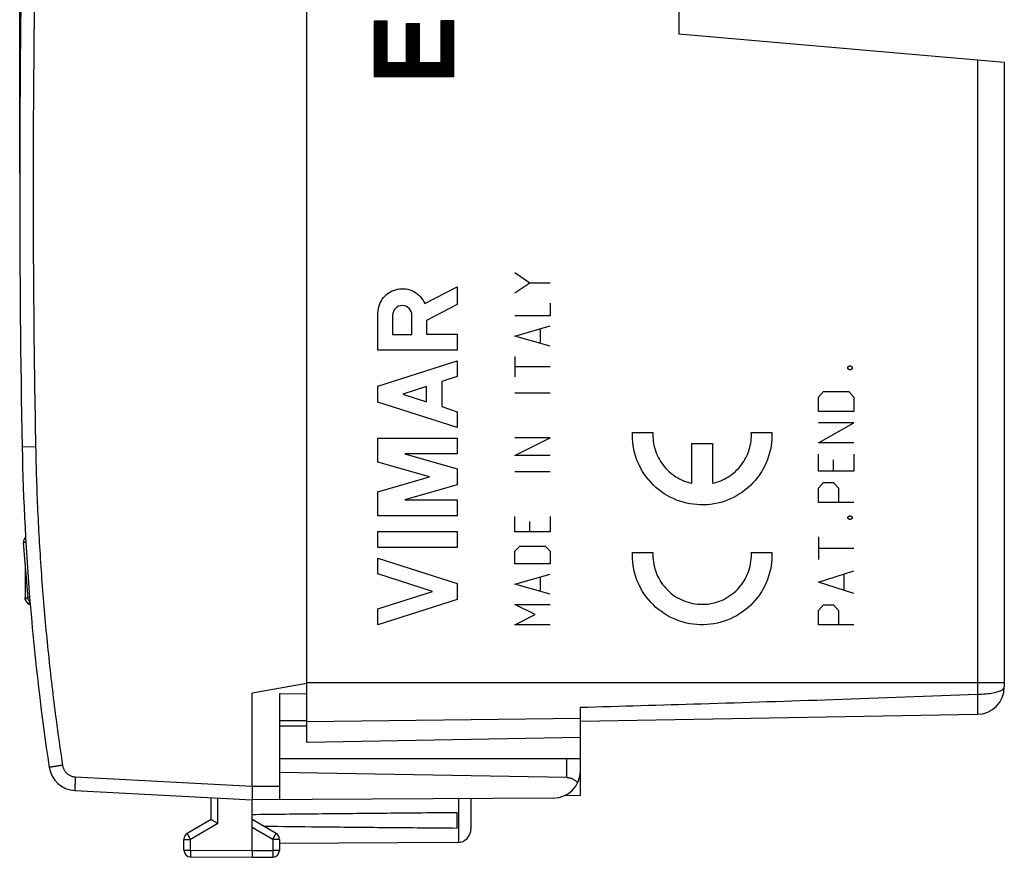
# Model space of a CAD drawing. Extents: x -74 to 40, y -20 to 50.
# Drawn here: x -74 to -38, y -20 to 10 of the extents above; entities that cross this region are included whole.
import ezdxf

# ---------------------------------------------------------------- set-up
doc = ezdxf.new("R2010")
doc.units = 0
doc.header["$LTSCALE"] = 16.335
doc.layers.get('0').update_dxf_attribs({"linetype": 'CONTINUOUS'})
doc.styles.get("Standard").update_dxf_attribs({"font": 'txt', "width": 0.8})
doc.dimstyles.new('DIMSTYLE_1', dxfattribs={"dimtxt": 3, "dimasz": 3, "dimexe": 0.18, "dimexo": 0.0625, "dimgap": 0.09, "dimtad": 1, "dimtxsty": 'STANDARD', "dimcen": 0.09, "dimazin": 3, "dimtfac": 1, "dimtofl": 0, "dimtmove": 0, "dimatfit": 3, "dimtolj": 1})

# ---------------------------------------------------------------- blocks, each defined once
blk = doc.blocks.new('*D1')
at = {"color": 7, "linetype": 'CONTINUOUS'}
for p, q in [((-74.04, 4.52), (-74.04, 48.02)), ((-38.04, 22.642), (-38.04, 48.02)), ((-74.04, 46.52), (-56.04, 46.52)), ((-38.04, 46.52), (-56.04, 46.52))]:
    blk.add_line(p, q, dxfattribs=at)
for points in [[(-71.04, 47.47), (-74.04, 46.52), (-71.04, 45.57)], [(-41.04, 45.57), (-38.04, 46.52), (-41.04, 47.47)]]:
    blk.add_solid(points, dxfattribs=at)
at = {"color": 7, "linetype": 'CONTINUOUS', "width": 0.75}
blk.add_text('36', height=3, dxfattribs=at).set_placement((-58.184, 47.27))

msp = doc.modelspace()

# ---------------------------------------------------------------- linework, layer by layer
at = {"color": 7, "linetype": 'CONTINUOUS'}
for p, q in [((-63.54, -16.28), (-63.54, 24.32)), ((-49.94, 13.62), (-49.94, 9.62)), ((-61.073, 10.083), (-61.05, 10.106)), ((-61.073, 10.05), (-61.017, 10.106)), ((-61.073, 10.017), (-60.984, 10.106)), ((-61.073, 9.984), (-60.952, 10.106)), ((-61.073, 9.951), (-60.919, 10.106)), ((-61.073, 9.919), (-60.886, 10.106)), ((-61.073, 9.886), (-60.853, 10.106)), ((-61.073, 9.853), (-60.82, 10.106)), ((-61.073, 9.82), (-60.787, 10.106)), ((-61.073, 9.787), (-60.755, 10.106)), ((-61.073, 9.755), (-60.722, 10.106)), ((-61.073, 9.722), (-60.689, 10.106)), ((-61.073, 9.689), (-60.656, 10.106)), ((-61.073, 9.656), (-60.623, 10.106)), ((-61.073, 9.623), (-60.614, 10.083)), ((-58.635, 10.093), (-58.61, 10.118)), ((-58.635, 10.06), (-58.577, 10.118)), ((-58.635, 10.027), (-58.544, 10.118)), ((-58.635, 9.994), (-58.512, 10.118)), ((-58.635, 9.961), (-58.479, 10.118)), ((-58.635, 9.929), (-58.446, 10.118)), ((-58.635, 9.896), (-58.413, 10.118)), ((-58.635, 9.863), (-58.38, 10.118)), ((-58.635, 9.83), (-58.348, 10.118)), ((-58.635, 9.797), (-58.315, 10.118)), ((-58.635, 9.765), (-58.282, 10.118)), ((-58.635, 9.732), (-58.249, 10.118)), ((-58.635, 9.699), (-58.216, 10.118)), ((-58.635, 9.666), (-58.184, 10.118)), ((-58.635, 9.633), (-58.175, 10.093)), ((-61.073, 9.591), (-60.614, 10.05)), ((-61.073, 9.558), (-60.614, 10.018)), ((-61.073, 9.525), (-60.614, 9.985)), ((-61.073, 9.492), (-60.614, 9.952)), ((-61.073, 9.459), (-60.614, 9.919)), ((-61.073, 9.426), (-60.614, 9.886)), ((-61.073, 9.394), (-60.614, 9.854)), ((-61.073, 9.361), (-60.614, 9.821)), ((-61.073, 9.328), (-60.614, 9.788)), ((-61.073, 9.295), (-60.614, 9.755)), ((-61.073, 9.262), (-60.614, 9.722)), ((-59.893, 9.984), (-59.874, 10.002)), ((-59.893, 9.951), (-59.841, 10.002)), ((-59.893, 9.918), (-59.808, 10.002)), ((-59.893, 9.885), (-59.776, 10.002)), ((-59.893, 9.852), (-59.743, 10.002)), ((-59.893, 9.82), (-59.71, 10.002)), ((-59.893, 9.787), (-59.677, 10.002)), ((-59.893, 9.754), (-59.644, 10.002)), ((-59.893, 9.721), (-59.612, 10.002)), ((-59.893, 9.688), (-59.579, 10.002)), ((-59.893, 9.655), (-59.546, 10.002)), ((-59.893, 9.623), (-59.513, 10.002)), ((-59.893, 9.59), (-59.48, 10.002)), ((-59.893, 9.557), (-59.448, 10.002)), ((-59.893, 9.524), (-59.433, 9.984)), ((-59.893, 9.491), (-59.433, 9.951)), ((-59.893, 9.459), (-59.433, 9.919)), ((-59.893, 9.426), (-59.433, 9.886)), ((-59.893, 9.393), (-59.433, 9.853)), ((-59.893, 9.36), (-59.433, 9.82)), ((-59.893, 9.327), (-59.433, 9.787)), ((-59.893, 9.295), (-59.433, 9.755)), ((-59.893, 9.262), (-59.433, 9.722)), ((-58.635, 9.601), (-58.175, 10.06)), ((-58.635, 9.568), (-58.175, 10.028)), ((-58.635, 9.535), (-58.175, 9.995)), ((-58.635, 9.502), (-58.175, 9.962)), ((-58.635, 9.469), (-58.175, 9.929)), ((-58.635, 9.436), (-58.175, 9.896)), ((-58.635, 9.404), (-58.175, 9.864)), ((-58.635, 9.371), (-58.175, 9.831)), ((-58.635, 9.338), (-58.175, 9.798)), ((-58.635, 9.305), (-58.175, 9.765)), ((-58.635, 9.272), (-58.175, 9.732)), ((-61.073, 9.23), (-60.614, 9.69)), ((-61.073, 9.197), (-60.614, 9.657)), ((-61.073, 9.164), (-60.614, 9.624)), ((-61.073, 9.131), (-60.614, 9.591)), ((-61.073, 9.098), (-60.614, 9.558)), ((-61.073, 9.065), (-60.614, 9.525)), ((-61.073, 9.033), (-60.614, 9.493)), ((-61.073, 9), (-60.614, 9.46)), ((-61.073, 8.967), (-60.614, 9.427)), ((-61.073, 8.934), (-60.614, 9.394)), ((-61.073, 8.901), (-60.614, 9.361)), ((-59.893, 9.229), (-59.433, 9.689)), ((-59.893, 9.196), (-59.433, 9.656)), ((-59.893, 9.163), (-59.433, 9.623)), ((-59.893, 9.13), (-59.433, 9.59)), ((-59.893, 9.098), (-59.433, 9.558)), ((-59.893, 9.065), (-59.433, 9.525)), ((-59.893, 9.032), (-59.433, 9.492)), ((-59.893, 8.999), (-59.433, 9.459)), ((-59.893, 8.966), (-59.433, 9.426)), ((-59.893, 8.934), (-59.433, 9.394)), ((-59.893, 8.901), (-59.433, 9.361)), ((-58.635, 9.24), (-58.175, 9.7)), ((-58.635, 9.207), (-58.175, 9.667)), ((-58.635, 9.174), (-58.175, 9.634)), ((-58.635, 9.141), (-58.175, 9.601)), ((-58.635, 9.108), (-58.175, 9.568)), ((-58.635, 9.075), (-58.175, 9.535)), ((-58.635, 9.043), (-58.175, 9.503)), ((-58.635, 9.01), (-58.175, 9.47)), ((-58.635, 8.977), (-58.175, 9.437)), ((-58.635, 8.944), (-58.175, 9.404)), ((-58.635, 8.911), (-58.175, 9.371)), ((-38.04, 8.579), (-49.94, 9.62)), ((-61.073, 8.869), (-60.614, 9.329)), ((-61.073, 8.836), (-60.614, 9.296)), ((-61.073, 8.803), (-60.614, 9.263)), ((-61.073, 8.77), (-60.614, 9.23)), ((-61.073, 8.737), (-60.614, 9.197)), ((-61.073, 8.705), (-60.614, 9.165)), ((-61.073, 8.672), (-60.614, 9.132)), ((-61.073, 8.639), (-60.614, 9.099)), ((-61.073, 8.606), (-60.614, 9.066)), ((-61.073, 8.573), (-60.614, 9.033)), ((-61.073, 8.54), (-60.614, 9)), ((-60.408, 8.057), (-59.433, 9.033)), ((-59.893, 8.868), (-59.433, 9.328)), ((-59.893, 8.835), (-59.433, 9.295)), ((-59.893, 8.802), (-59.433, 9.262)), ((-59.893, 8.769), (-59.433, 9.229)), ((-59.893, 8.737), (-59.433, 9.197)), ((-59.893, 8.704), (-59.433, 9.164)), ((-59.893, 8.671), (-59.433, 9.131)), ((-59.893, 8.638), (-59.433, 9.098)), ((-59.893, 8.605), (-59.433, 9.065)), ((-59.128, 8.057), (-58.175, 9.01)), ((-58.635, 8.879), (-58.175, 9.339)), ((-58.635, 8.846), (-58.175, 9.306)), ((-58.635, 8.813), (-58.175, 9.273)), ((-58.635, 8.78), (-58.175, 9.24)), ((-58.635, 8.747), (-58.175, 9.207)), ((-58.635, 8.715), (-58.175, 9.174)), ((-58.635, 8.682), (-58.175, 9.142)), ((-58.635, 8.649), (-58.175, 9.109)), ((-58.635, 8.616), (-58.175, 9.076)), ((-58.635, 8.583), (-58.175, 9.043)), ((-61.073, 8.508), (-60.614, 8.968)), ((-61.073, 8.475), (-60.614, 8.935)), ((-61.073, 8.442), (-60.614, 8.902)), ((-61.073, 8.409), (-60.614, 8.869)), ((-61.073, 8.376), (-60.614, 8.836)), ((-61.073, 8.344), (-60.614, 8.804)), ((-61.073, 8.311), (-60.614, 8.771)), ((-61.073, 8.278), (-60.614, 8.738)), ((-61.073, 8.245), (-60.614, 8.705)), ((-61.073, 8.212), (-60.614, 8.672)), ((-60.375, 8.057), (-59.433, 9)), ((-60.343, 8.057), (-59.433, 8.967)), ((-60.31, 8.057), (-59.433, 8.934)), ((-60.277, 8.057), (-59.433, 8.901)), ((-60.244, 8.057), (-59.433, 8.869)), ((-60.211, 8.057), (-59.433, 8.836)), ((-60.178, 8.057), (-59.433, 8.803)), ((-60.146, 8.057), (-59.433, 8.77)), ((-60.113, 8.057), (-59.433, 8.737)), ((-60.08, 8.057), (-59.433, 8.704)), ((-60.047, 8.057), (-59.433, 8.672)), ((-59.096, 8.057), (-58.175, 8.978)), ((-59.063, 8.057), (-58.175, 8.945)), ((-59.03, 8.057), (-58.175, 8.912)), ((-58.997, 8.057), (-58.175, 8.879)), ((-58.964, 8.057), (-58.175, 8.846)), ((-58.932, 8.057), (-58.175, 8.814)), ((-58.899, 8.057), (-58.175, 8.781)), ((-58.866, 8.057), (-58.175, 8.748)), ((-58.833, 8.057), (-58.175, 8.715)), ((-58.8, 8.057), (-58.175, 8.682)), ((-58.767, 8.057), (-58.175, 8.649)), ((-61.073, 8.18), (-60.614, 8.639)), ((-61.073, 8.147), (-60.614, 8.607)), ((-61.073, 8.114), (-60.612, 8.575)), ((-61.073, 8.081), (-60.58, 8.575)), ((-61.064, 8.057), (-60.547, 8.575)), ((-61.032, 8.057), (-60.514, 8.575)), ((-60.999, 8.057), (-60.481, 8.575)), ((-60.966, 8.057), (-60.448, 8.575)), ((-60.933, 8.057), (-60.415, 8.575)), ((-60.9, 8.057), (-60.383, 8.575)), ((-60.868, 8.057), (-60.35, 8.575)), ((-60.835, 8.057), (-60.317, 8.575)), ((-60.802, 8.057), (-60.284, 8.575)), ((-60.769, 8.057), (-60.251, 8.575)), ((-60.736, 8.057), (-60.219, 8.575)), ((-60.703, 8.057), (-60.186, 8.575)), ((-60.671, 8.057), (-60.153, 8.575)), ((-60.638, 8.057), (-60.12, 8.575)), ((-60.605, 8.057), (-60.087, 8.575)), ((-60.572, 8.057), (-60.054, 8.575)), ((-60.539, 8.057), (-60.022, 8.575)), ((-60.507, 8.057), (-59.989, 8.575)), ((-60.474, 8.057), (-59.956, 8.575)), ((-60.441, 8.057), (-59.923, 8.575)), ((-60.014, 8.057), (-59.433, 8.639)), ((-59.982, 8.057), (-59.433, 8.606)), ((-59.949, 8.057), (-59.431, 8.575)), ((-59.916, 8.057), (-59.398, 8.575)), ((-59.883, 8.057), (-59.365, 8.575)), ((-59.85, 8.057), (-59.333, 8.575)), ((-59.817, 8.057), (-59.3, 8.575)), ((-59.785, 8.057), (-59.267, 8.575)), ((-59.752, 8.057), (-59.234, 8.575)), ((-59.719, 8.057), (-59.201, 8.575)), ((-59.686, 8.057), (-59.169, 8.575)), ((-59.653, 8.057), (-59.136, 8.575)), ((-59.621, 8.057), (-59.103, 8.575)), ((-59.588, 8.057), (-59.07, 8.575)), ((-59.555, 8.057), (-59.037, 8.575)), ((-59.522, 8.057), (-59.004, 8.575)), ((-59.489, 8.057), (-58.972, 8.575)), ((-59.457, 8.057), (-58.939, 8.575)), ((-59.424, 8.057), (-58.906, 8.575)), ((-59.391, 8.057), (-58.873, 8.575)), ((-59.358, 8.057), (-58.84, 8.575)), ((-59.325, 8.057), (-58.808, 8.575)), ((-59.292, 8.057), (-58.775, 8.575)), ((-59.26, 8.057), (-58.742, 8.575)), ((-59.227, 8.057), (-58.709, 8.575)), ((-59.194, 8.057), (-58.676, 8.575)), ((-59.161, 8.057), (-58.643, 8.575)), ((-58.735, 8.057), (-58.175, 8.617)), ((-58.702, 8.057), (-58.175, 8.584)), ((-58.669, 8.057), (-58.175, 8.551)), ((-58.636, 8.057), (-58.175, 8.518)), ((-58.603, 8.057), (-58.175, 8.485)), ((-58.571, 8.057), (-58.175, 8.453)), ((-58.538, 8.057), (-58.175, 8.42)), ((-58.505, 8.057), (-58.175, 8.387)), ((-58.472, 8.057), (-58.175, 8.354)), ((-58.439, 8.057), (-58.175, 8.321)), ((-58.406, 8.057), (-58.175, 8.289)), ((-38.04, 8.579), (-38.04, -14.252)), ((-58.374, 8.057), (-58.175, 8.256)), ((-58.341, 8.057), (-58.175, 8.223)), ((-58.308, 8.057), (-58.175, 8.19)), ((-58.275, 8.057), (-58.175, 8.157)), ((-58.242, 8.057), (-58.175, 8.124)), ((-58.21, 8.057), (-58.175, 8.092)), ((-58.177, 8.057), (-58.175, 8.059)), ((-73.908, -8.981), (-73.745, -11.003)), ((-73.841, -9.808), (-73.841, -10.99)), ((-73.691, -11.101), (-73.691, -11.23)), ((-73.691, -11.23), (-73.657, -11.23)), ((-63.54, -14.127), (-65.54, -14.48)), ((-65.54, -17.88), (-65.54, -14.48)), ((-64.54, -14.488), (-63.54, -14.497)), ((-64.54, -14.488), (-64.54, -18.374)), ((-53.54, -18.205), (-53.54, -14.996)), ((-64.54, -15.48), (-63.54, -15.48)), ((-53.54, -15.505), (-39.023, -15.252)), ((-63.54, -15.689), (-64.54, -15.68)), ((-53.54, -16.105), (-63.54, -16.28)), ((-53.54, -16.88), (-64.54, -16.88)), ((-54.032, -17.563), (-64.54, -17.38)), ((-72.024, -18.04), (-65.54, -18.38)), ((-67.04, -19.102), (-67.04, -18.301)), ((-54.535, -18.316), (-65.54, -18.38)), ((-57.54, -18.333), (-57.54, -19.436)), ((-54.103, -18.215), (-53.54, -18.205)), ((-65.54, -20.23), (-65.54, -18.38)), ((-58.04, -19.421), (-58.04, -18.838)), ((-67.04, -19.102), (-67.915, -19.608)), ((-64.665, -19.608), (-65.54, -19.102)), ((-68.04, -20.218), (-68.04, -19.824)), ((-64.54, -19.824), (-64.54, -20.225)), ((-58.037, -19.936), (-64.54, -19.974)), ((-67.792, -20.468), (-65.54, -20.48)), ((-65.54, -20.48), (-64.789, -20.475))]:
    msp.add_line(p, q, dxfattribs=at)
at = {"color": 9, "linetype": 'CONTINUOUS'}
for p, q in [((-61.073, 8.057), (-61.073, 10.106)), ((-61.073, 10.106), (-60.614, 10.106)), ((-60.614, 10.106), (-60.614, 8.575)), ((-58.635, 8.575), (-58.635, 10.118)), ((-58.635, 10.118), (-58.175, 10.118)), ((-58.175, 10.118), (-58.175, 8.057)), ((-59.893, 8.575), (-59.893, 10.002)), ((-59.893, 10.002), (-59.433, 10.002)), ((-59.433, 10.002), (-59.433, 8.575)), ((-39.023, 8.665), (-39.023, -14.515)), ((-60.614, 8.575), (-59.893, 8.575)), ((-59.433, 8.575), (-58.635, 8.575)), ((-58.175, 8.057), (-61.073, 8.057)), ((-55.94, 0.896), (-55.383, 0.525)), ((-59.231, -0.235), (-58.04, 0.383)), ((-58.04, 0.383), (-58.04, -0.271)), ((-55.94, 0.154), (-55.383, 0.525)), ((-55.383, 0.525), (-54.64, 0.525)), ((-58.04, -0.271), (-59.162, -0.852)), ((-54.64, -0.218), (-54.64, -0.682)), ((-60.94, -1.938), (-60.94, -0.58)), ((-60.404, -0.661), (-60.404, -1.366)), ((-59.698, -1.366), (-59.698, -0.661)), ((-54.64, -0.682), (-55.94, -0.682)), ((-59.162, -0.852), (-59.162, -1.358)), ((-55.94, -1.425), (-54.64, -1.054)), ((-60.404, -1.366), (-59.698, -1.366)), ((-59.162, -1.358), (-58.04, -1.358)), ((-58.04, -1.358), (-58.04, -1.938)), ((-54.64, -1.796), (-55.94, -1.425)), ((-55.012, -1.177), (-55.012, -1.673)), ((-58.04, -1.938), (-60.94, -1.938)), ((-60.94, -3.256), (-58.04, -2.325)), ((-58.04, -2.325), (-58.04, -2.905)), ((-55.94, -2.168), (-55.94, -2.911)), ((-43.757, -2.551), (-43.695, -2.517)), ((-43.695, -2.517), (-43.664, -2.517)), ((-43.664, -2.517), (-43.602, -2.551)), ((-55.94, -2.539), (-54.64, -2.539)), ((-43.757, -2.621), (-43.757, -2.551)), ((-43.695, -2.655), (-43.757, -2.621)), ((-43.664, -2.655), (-43.695, -2.655)), ((-43.602, -2.621), (-43.664, -2.655)), ((-43.602, -2.551), (-43.602, -2.621)), ((-58.04, -2.905), (-58.611, -3.088)), ((-58.611, -3.088), (-58.611, -4.004)), ((-60.94, -3.836), (-60.94, -3.256)), ((-59.162, -3.265), (-60.037, -3.546)), ((-60.037, -3.546), (-59.162, -3.827)), ((-59.162, -3.827), (-59.162, -3.265)), ((-55.94, -3.499), (-54.64, -3.499)), ((-44.84, -3.661), (-44.654, -3.453)), ((-44.654, -3.453), (-43.726, -3.453)), ((-43.726, -3.453), (-43.54, -3.661)), ((-58.04, -4.767), (-60.94, -3.836)), ((-44.84, -4.181), (-44.84, -3.661)), ((-43.54, -3.661), (-43.54, -4.181)), ((-58.611, -4.004), (-58.04, -4.187)), ((-58.04, -4.187), (-58.04, -4.767)), ((-43.54, -4.181), (-44.84, -4.181)), ((-43.54, -4.597), (-44.84, -4.597)), ((-44.84, -5.325), (-43.54, -4.597)), ((-51.636, -4.945), (-50.886, -4.945)), ((-47.291, -4.945), (-46.54, -4.945)), ((-60.94, -5.154), (-58.04, -5.154)), ((-60.94, -6.031), (-60.94, -5.154)), ((-58.04, -5.154), (-58.04, -5.734)), ((-54.64, -5.139), (-55.94, -5.139)), ((-55.94, -5.789), (-54.64, -5.139)), ((-49.463, -5.345), (-48.713, -5.345)), ((-49.463, -6.805), (-49.463, -5.345)), ((-48.713, -5.345), (-48.713, -6.805)), ((-43.54, -5.325), (-44.84, -5.325)), ((-73.459, -5.47), (-73.95, -5.48)), ((-59.953, -5.734), (-58.04, -6.282)), ((-58.04, -5.734), (-59.953, -5.734)), ((-44.84, -6.365), (-44.84, -5.741)), ((-43.54, -5.741), (-43.54, -6.365)), ((-59.052, -6.572), (-60.94, -6.031)), ((-54.64, -5.789), (-55.94, -5.789)), ((-44.283, -6.365), (-44.283, -5.949)), ((-58.04, -6.282), (-58.04, -6.862)), ((-55.94, -6.377), (-54.64, -6.377)), ((-43.54, -6.365), (-44.84, -6.365)), ((-60.94, -7.114), (-59.052, -6.572)), ((-44.84, -6.989), (-44.654, -6.781)), ((-44.654, -6.781), (-44.283, -6.781)), ((-44.283, -6.781), (-44.097, -6.989)), ((-60.94, -7.991), (-60.94, -7.114)), ((-58.04, -6.862), (-59.953, -7.411)), ((-44.84, -7.509), (-44.84, -6.989)), ((-44.097, -6.989), (-44.097, -7.509)), ((-59.953, -7.411), (-58.04, -7.411)), ((-58.04, -7.411), (-58.04, -7.991)), ((-43.54, -7.509), (-44.84, -7.509)), ((-58.04, -7.991), (-60.94, -7.991)), ((-55.94, -8.575), (-55.94, -8.018)), ((-55.383, -8.575), (-55.383, -8.204)), ((-54.64, -8.018), (-54.64, -8.575)), ((-43.757, -8.029), (-43.695, -7.994)), ((-43.757, -8.098), (-43.757, -8.029)), ((-43.695, -8.133), (-43.757, -8.098)), ((-43.695, -7.994), (-43.664, -7.994)), ((-43.664, -8.133), (-43.695, -8.133)), ((-43.664, -7.994), (-43.602, -8.029)), ((-43.602, -8.098), (-43.664, -8.133)), ((-43.602, -8.029), (-43.602, -8.098)), ((-60.94, -8.571), (-58.04, -8.571)), ((-60.94, -9.151), (-60.94, -8.571)), ((-58.04, -8.571), (-58.04, -9.151)), ((-54.64, -8.575), (-55.94, -8.575)), ((-44.84, -8.757), (-44.84, -9.589)), ((-58.04, -9.151), (-60.94, -9.151)), ((-55.94, -9.287), (-55.755, -9.101)), ((-55.94, -9.751), (-55.94, -9.287)), ((-55.755, -9.101), (-54.826, -9.101)), ((-54.826, -9.101), (-54.64, -9.287)), ((-54.64, -9.287), (-54.64, -9.751)), ((-51.636, -9.33), (-50.886, -9.33)), ((-47.291, -9.33), (-46.54, -9.33)), ((-44.84, -9.173), (-43.54, -9.173)), ((-60.94, -9.537), (-58.04, -10.469)), ((-60.94, -10.117), (-60.94, -9.537)), ((-54.64, -9.751), (-55.94, -9.751)), ((-44.84, -10.421), (-43.54, -10.005)), ((-58.944, -10.759), (-60.94, -10.117)), ((-55.94, -10.494), (-54.64, -10.123)), ((-55.012, -10.246), (-55.012, -10.742)), ((-43.54, -10.837), (-44.84, -10.421)), ((-43.912, -10.143), (-43.912, -10.698)), ((-60.94, -11.4), (-58.944, -10.759)), ((-58.04, -10.469), (-58.04, -11.049)), ((-54.64, -10.865), (-55.94, -10.494)), ((-58.04, -11.049), (-60.94, -11.98)), ((-73.691, -11.225), (-73.657, -11.225)), ((-60.94, -11.98), (-60.94, -11.4)), ((-55.94, -11.237), (-54.64, -11.237)), ((-55.197, -11.608), (-55.94, -11.237)), ((-44.84, -11.461), (-44.654, -11.253)), ((-44.84, -11.981), (-44.84, -11.461)), ((-44.654, -11.253), (-44.283, -11.253)), ((-44.283, -11.253), (-44.097, -11.461)), ((-44.097, -11.461), (-44.097, -11.981)), ((-55.94, -11.98), (-55.197, -11.608)), ((-54.64, -11.98), (-55.94, -11.98)), ((-43.54, -11.981), (-44.84, -11.981)), ((-38.04, -14.101), (-63.54, -14.101)), ((-63.54, -15.516), (-53.54, -15.392)), ((-54.032, -17.563), (-54.032, -16.88)), ((-72.006, -17.541), (-65.54, -17.88)), ((-65.54, -17.88), (-64.54, -17.874)), ((-66.792, -19.247), (-66.792, -18.314)), ((-57.991, -18.336), (-57.991, -19.934)), ((-66.792, -19.247), (-67.792, -19.824)), ((-64.789, -19.824), (-65.54, -19.39)), ((-68.04, -19.824), (-67.792, -19.824)), ((-67.792, -20.218), (-67.792, -19.824)), ((-64.54, -19.824), (-64.789, -19.824)), ((-64.789, -19.824), (-64.789, -20.225)), ((-68.04, -20.218), (-67.792, -20.218)), ((-67.792, -20.218), (-65.54, -20.23)), ((-65.54, -20.23), (-64.789, -20.225)), ((-64.54, -20.225), (-64.789, -20.225))]:
    msp.add_line(p, q, dxfattribs=at)
at = {"color": 7, "linetype": 'CONTINUOUS'}
for centre, radius, start, end in [((425.96, 4.02), 500, 178.91131, 181.08869), ((16.034, -3.77), 90, 181.08869, 188.57588), ((-73.6, -8.981), 0.307, 137.4155, 179.9973), ((-73.574, -10.99), 0.267, 180.0053, 243.4907), ((-39.04, -14.252), 1, 271, 360), ((-71.971, -17.041), 1, 188.5759, 267), ((-54.54, -17.316), 1, 270.3333, 360), ((-58.04, -19.436), 0.5, 270.3333, 360), ((-67.79, -19.824), 0.25, 120, 180), ((-64.79, -19.824), 0.25, 0, 60), ((-67.79, -20.218), 0.25, 180, 269.7), ((-64.79, -20.225), 0.25, 270.3333, 360)]:
    msp.add_arc(centre, radius, start, end, dxfattribs=at)
at = {"color": 9, "linetype": 'CONTINUOUS'}
for points, knots in [([(-73.459, 13.511), (-73.489, 11.929), (-73.534, 8.766), (-73.557, 4.02), (-73.534, -0.725), (-73.489, -3.889), (-73.459, -5.47)], [0, 0, 0, 0, 0.250007, 0.5, 0.749992, 1, 1, 1, 1]), ([(-73.459, -5.47), (-73.444, -6.25), (-73.394, -7.809), (-73.258, -10.144), (-73.061, -12.475), (-72.803, -14.8), (-72.591, -16.345), (-72.474, -17.116)], [0, 0, 0, 0, 0.199999, 0.4, 0.6, 0.8, 1, 1, 1, 1]), ([(-73.865, -8.97), (-73.87, -8.971), (-73.878, -8.972), (-73.887, -8.975), (-73.897, -8.98), (-73.905, -8.986), (-73.907, -8.992)], [0, 0, 0, 0, 0.316583, 0.469943, 0.606337, 1, 1, 1, 1]), ([(-73.815, -8.97), (-73.816, -8.97), (-73.825, -8.969), (-73.841, -8.968), (-73.857, -8.969), (-73.864, -8.97), (-73.865, -8.97)], [0, 0, 0, 0, 0.038866, 0.534741, 0.958015, 1, 1, 1, 1]), ([(-73.841, -10.975), (-73.841, -10.979), (-73.838, -10.985), (-73.832, -10.989), (-73.831, -10.99)], [0, 0, 0, 0, 0.698135, 1, 1, 1, 1]), ([(-73.691, -11.225), (-73.709, -11.216), (-73.743, -11.195), (-73.785, -11.152), (-73.817, -11.101), (-73.835, -11.051), (-73.84, -11.018), (-73.841, -11.005)], [0, 0, 0, 0, 0.214558, 0.428774, 0.642873, 0.857082, 1, 1, 1, 1]), ([(-73.831, -10.99), (-73.827, -10.993), (-73.812, -10.997), (-73.796, -10.998), (-73.786, -10.998)], [0, 0, 0, 0, 0.318476, 1, 1, 1, 1]), ([(-73.678, -10.968), (-73.679, -10.968), (-73.687, -10.969), (-73.701, -10.969), (-73.716, -10.972), (-73.726, -10.975), (-73.736, -10.98), (-73.744, -10.986), (-73.746, -10.992)], [0, 0, 0, 0, 0.041196, 0.322073, 0.555733, 0.655428, 0.744093, 1, 1, 1, 1]), ([(-39.023, -14.515), (-38.921, -14.515), (-38.727, -14.506), (-38.46, -14.472), (-38.247, -14.416), (-38.102, -14.357), (-38.04, -14.283), (-38.04, -14.252)], [0, 0, 0, 0, 0.288742, 0.550447, 0.762907, 0.911397, 1, 1, 1, 1]), ([(-53.54, -14.995), (-52.066, -14.953), (-48.985, -14.863), (-44.146, -14.708), (-40.781, -14.585), (-39.023, -14.515)], [0, 0, 0, 0, 0.30454, 0.63668, 1, 1, 1, 1]), ([(-39.023, -14.515), (-39.023, -14.595), (-39.018, -14.746), (-39.022, -14.942), (-39.01, -15.11), (-39.032, -15.182), (-39.012, -15.252), (-39.023, -15.252)], [0, 0, 0, 0, 0.326765, 0.606582, 0.821286, 0.954895, 1, 1, 1, 1]), ([(-39.023, -14.515), (-39.023, -14.595), (-39.018, -14.746), (-39.022, -14.942), (-39.01, -15.11), (-39.032, -15.182), (-39.012, -15.252), (-39.023, -15.252)], [0, 0, 0, 0, 0.326765, 0.606582, 0.821286, 0.954895, 1, 1, 1, 1]), ([(-72.474, -17.116), (-72.494, -17.119), (-72.533, -17.125), (-72.591, -17.133), (-72.646, -17.142), (-72.7, -17.15), (-72.75, -17.158), (-72.795, -17.165), (-72.837, -17.171), (-72.872, -17.177), (-72.903, -17.181), (-72.926, -17.185), (-72.945, -17.187), (-72.952, -17.191), (-72.96, -17.189), (-72.96, -17.19)], [0, 0, 0, 0, 0.121167, 0.240356, 0.355866, 0.466049, 0.569334, 0.664248, 0.749436, 0.823684, 0.885933, 0.935295, 0.971066, 0.992736, 1, 1, 1, 1]), ([(-72.474, -17.116), (-72.472, -17.132), (-72.466, -17.164), (-72.451, -17.211), (-72.432, -17.256), (-72.409, -17.299), (-72.382, -17.34), (-72.351, -17.378), (-72.316, -17.412), (-72.279, -17.443), (-72.238, -17.471), (-72.195, -17.494), (-72.15, -17.513), (-72.103, -17.527), (-72.055, -17.537), (-72.022, -17.54), (-72.006, -17.541)], [0, 0, 0, 0, 0.071383, 0.142815, 0.214248, 0.285681, 0.357115, 0.42855, 0.499986, 0.571422, 0.642859, 0.714296, 0.785732, 0.857169, 0.928604, 1, 1, 1, 1]), ([(-72.006, -17.541), (-72.007, -17.561), (-72.009, -17.601), (-72.012, -17.66), (-72.015, -17.717), (-72.017, -17.771), (-72.019, -17.823), (-72.021, -17.87), (-72.023, -17.912), (-72.024, -17.949), (-72.025, -17.981), (-72.025, -18.005), (-72.026, -18.024), (-72.024, -18.032), (-72.025, -18.04), (-72.024, -18.04)], [0, 0, 0, 0, 0.120502, 0.239236, 0.354474, 0.464537, 0.567823, 0.662828, 0.74817, 0.822608, 0.885059, 0.934617, 0.97057, 0.992418, 1, 1, 1, 1]), ([(-67.792, -19.824), (-67.798, -19.814), (-67.809, -19.794), (-67.827, -19.764), (-67.843, -19.735), (-67.858, -19.708), (-67.873, -19.683), (-67.885, -19.662), (-67.896, -19.643), (-67.903, -19.629), (-67.911, -19.618), (-67.912, -19.612), (-67.916, -19.608), (-67.915, -19.608)], [0, 0, 0, 0, 0.14242, 0.281897, 0.415601, 0.54082, 0.655013, 0.755864, 0.841325, 0.909665, 0.959495, 0.989809, 1, 1, 1, 1]), ([(-64.789, -19.824), (-64.783, -19.814), (-64.771, -19.794), (-64.754, -19.764), (-64.738, -19.735), (-64.722, -19.708), (-64.708, -19.684), (-64.696, -19.662), (-64.685, -19.643), (-64.677, -19.629), (-64.67, -19.618), (-64.669, -19.612), (-64.665, -19.608), (-64.665, -19.608)], [0, 0, 0, 0, 0.142433, 0.281919, 0.415628, 0.540848, 0.655039, 0.755885, 0.841341, 0.909675, 0.9595, 0.989809, 1, 1, 1, 1]), ([(-67.792, -20.218), (-67.792, -20.23), (-67.792, -20.253), (-67.792, -20.288), (-67.792, -20.321), (-67.792, -20.352), (-67.792, -20.381), (-67.792, -20.406), (-67.792, -20.427), (-67.792, -20.444), (-67.793, -20.457), (-67.791, -20.463), (-67.793, -20.468), (-67.792, -20.468)], [0, 0, 0, 0, 0.142329, 0.281759, 0.415452, 0.540685, 0.654907, 0.755794, 0.841291, 0.90966, 0.959505, 0.989819, 1, 1, 1, 1]), ([(-64.789, -20.225), (-64.789, -20.237), (-64.789, -20.261), (-64.789, -20.295), (-64.788, -20.329), (-64.788, -20.36), (-64.788, -20.388), (-64.788, -20.413), (-64.788, -20.434), (-64.789, -20.451), (-64.788, -20.464), (-64.79, -20.47), (-64.788, -20.475), (-64.789, -20.475)], [0, 0, 0, 0, 0.142327, 0.281756, 0.415448, 0.540679, 0.654901, 0.755787, 0.841283, 0.909651, 0.959497, 0.989813, 1, 1, 1, 1])]:
    msp.add_open_spline(points, degree=3, knots=knots, dxfattribs=at)
for points in [[(-60.94, -0.58, 18.572), (-60.94, -0.478, 18.572), (-60.905, -0.275, 18.571), (-60.753, -0.006, 18.568), (-60.519, 0.197, 18.564), (-60.231, 0.309, 18.559), (-59.921, 0.318, 18.554), (-59.627, 0.222, 18.549), (-59.382, 0.033, 18.544), (-59.271, -0.141, 18.542), (-59.231, -0.235, 18.542)], [(-59.698, -0.661, 18.55), (-59.698, -0.568, 18.55), (-59.775, -0.384, 18.551), (-60.051, -0.269, 18.556), (-60.328, -0.384, 18.561), (-60.404, -0.568, 18.562), (-60.404, -0.661, 18.562)], [(-46.54, -4.945, 18.32), (-46.527, -5.282, 18.32), (-46.636, -5.962, 18.322), (-47.182, -6.839, 18.331), (-48.025, -7.437, 18.346), (-49.033, -7.662, 18.364), (-50.05, -7.48, 18.382), (-50.917, -6.918, 18.397), (-51.499, -6.065, 18.407), (-51.637, -5.39, 18.409), (-51.638, -5.053, 18.409)], [(-51.638, -5.053, 18.409), (-51.638, -5.017, 18.409), (-51.638, -4.981, 18.409), (-51.636, -4.945, 18.409)], [(-50.886, -4.945, 18.396), (-50.897, -5.157, 18.396), (-50.845, -5.585, 18.395), (-50.549, -6.161, 18.39), (-50.071, -6.598, 18.382), (-49.671, -6.761, 18.375), (-49.463, -6.805, 18.371)], [(-48.713, -6.805, 18.358), (-48.506, -6.761, 18.355), (-48.106, -6.598, 18.348), (-47.628, -6.161, 18.339), (-47.332, -5.585, 18.334), (-47.279, -5.157, 18.333), (-47.291, -4.945, 18.333)], [(-46.54, -9.33, 18.32), (-46.527, -9.667, 18.32), (-46.636, -10.347, 18.322), (-47.182, -11.224, 18.331), (-48.025, -11.822, 18.346), (-49.033, -12.047, 18.364), (-50.05, -11.865, 18.382), (-50.917, -11.303, 18.397), (-51.499, -10.45, 18.407), (-51.637, -9.775, 18.409), (-51.638, -9.438, 18.409)], [(-51.638, -9.438, 18.409), (-51.638, -9.402, 18.409), (-51.638, -9.366, 18.409), (-51.636, -9.33, 18.409)], [(-50.886, -9.33, 18.396), (-50.899, -9.567, 18.396), (-50.83, -10.047, 18.395), (-50.457, -10.671, 18.389), (-49.873, -11.103, 18.378), (-49.166, -11.276, 18.366), (-48.448, -11.163, 18.354), (-47.829, -10.782, 18.343), (-47.405, -10.191, 18.335), (-47.296, -9.719, 18.333), (-47.289, -9.482, 18.333)], [(-47.289, -9.482, 18.333), (-47.288, -9.431, 18.333), (-47.288, -9.38, 18.333), (-47.291, -9.33, 18.333)], [(-73.841, -11.005), (-73.841, -10.998), (-73.841, -10.991), (-73.841, -10.985)], [(-73.786, -10.998), (-73.773, -10.998), (-73.759, -10.996), (-73.746, -10.993)]]:
    msp.add_open_spline(points, degree=3, dxfattribs=at)
at = {"color": 7, "linetype": 'CONTINUOUS'}
msp.add_open_spline([(-73.733, -11.038), (-73.739, -11.026), (-73.743, -11.014), (-73.745, -11.003)], degree=3, dxfattribs=at)
for points, knots in [([(-73.711, -11.074), (-73.717, -11.065), (-73.725, -11.053), (-73.731, -11.042), (-73.733, -11.038)], [0, 0, 0, 0, 0.688027, 1, 1, 1, 1]), ([(-73.664, -11.134), (-73.674, -11.122), (-73.691, -11.101), (-73.705, -11.082), (-73.711, -11.074)], [0, 0, 0, 0, 0.537137, 1, 1, 1, 1]), ([(-54.032, -17.563), (-54.017, -17.563), (-53.987, -17.565), (-53.943, -17.572), (-53.898, -17.583), (-53.853, -17.599), (-53.809, -17.619), (-53.765, -17.645), (-53.722, -17.676), (-53.681, -17.714), (-53.656, -17.743), (-53.644, -17.759)], [0, 0, 0, 0, 0.098728, 0.198578, 0.300483, 0.40533, 0.513988, 0.627233, 0.745711, 0.869896, 1, 1, 1, 1]), ([(-65.54, -17.88), (-65.54, -17.898), (-65.54, -17.935), (-65.54, -17.99), (-65.54, -18.044), (-65.54, -18.096), (-65.54, -18.145), (-65.54, -18.19), (-65.54, -18.232), (-65.54, -18.269), (-65.54, -18.301), (-65.54, -18.328), (-65.54, -18.35), (-65.54, -18.365), (-65.54, -18.375), (-65.54, -18.379), (-65.54, -18.38)], [0, 0, 0, 0, 0.111733, 0.222629, 0.330488, 0.433779, 0.532183, 0.62395, 0.707385, 0.781951, 0.847018, 0.901291, 0.943973, 0.974984, 0.993761, 1, 1, 1, 1]), ([(-65.54, -18.912), (-64.734, -18.902), (-63.094, -18.884), (-60.594, -18.86), (-58.901, -18.845), (-58.04, -18.838)], [0, 0, 0, 0, 0.322499, 0.655888, 1, 1, 1, 1]), ([(-66.792, -19.247), (-66.801, -19.241), (-66.819, -19.231), (-66.847, -19.215), (-66.874, -19.199), (-66.9, -19.184), (-66.925, -19.17), (-66.949, -19.156), (-66.971, -19.143), (-66.99, -19.132), (-67.007, -19.122), (-67.02, -19.114), (-67.031, -19.108), (-67.037, -19.105), (-67.04, -19.103), (-67.04, -19.102)], [0, 0, 0, 0, 0.110634, 0.22121, 0.330321, 0.436494, 0.538207, 0.633895, 0.721954, 0.800759, 0.868675, 0.924078, 0.965395, 0.991146, 1, 1, 1, 1]), ([(-58.04, -19.421), (-58.901, -19.414), (-60.594, -19.4), (-62.95, -19.377), (-64.445, -19.361), (-65.107, -19.353)], [0, 0, 0, 0, 0.365227, 0.719073, 1, 1, 1, 1]), ([(-65.54, -20.23), (-65.54, -20.242), (-65.54, -20.265), (-65.54, -20.3), (-65.54, -20.333), (-65.54, -20.364), (-65.54, -20.392), (-65.54, -20.417), (-65.54, -20.439), (-65.54, -20.456), (-65.54, -20.468), (-65.54, -20.476), (-65.54, -20.479), (-65.54, -20.48)], [0, 0, 0, 0, 0.142314, 0.281732, 0.415415, 0.540642, 0.654862, 0.755751, 0.841255, 0.909633, 0.959493, 0.989822, 1, 1, 1, 1])]:
    msp.add_open_spline(points, degree=3, knots=knots, dxfattribs=at)

# ---------------------------------------------------------------- dimensions: what is measured, and where the dimension line sits
dim = msp.add_linear_dim(base=(-74.04, 46.52), p1=(-38.04, 22.642), p2=(-74.04, 4.52), angle=180, dimstyle='DIMSTYLE_1', dxfattribs=at)
dim.commit()
dim.dimension.update_dxf_attribs({"geometry": '*D1', "text_midpoint": (-55.934, 48.77), "dimtype": 160})

doc.saveas('drawing.dxf')
